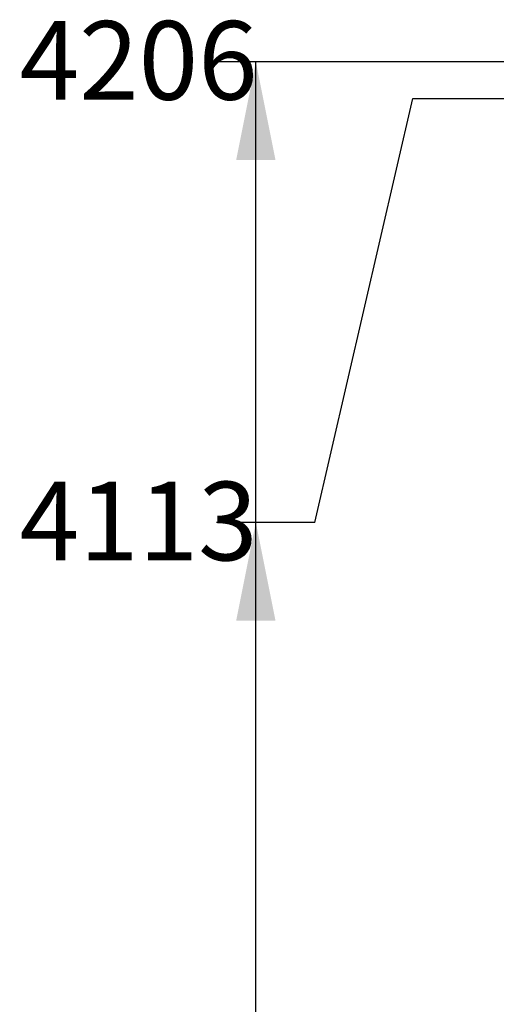
# Model space of a CAD drawing. Units: millimetres. Extents: x 2299 to 7875, y 584 to 14601.
# Drawn here: x 2998 to 4211, y 11699 to 14204 of the extents above; entities that cross this region are included whole.
import ezdxf

# ---------------------------------------------------------------- set-up
doc = ezdxf.new("R2010")
doc.units = ezdxf.units.MM
doc.header["$LTSCALE"] = 50
doc.layers.add('THICK_LINE', color=7, linetype='Continuous', lineweight=25)
doc.styles.add('SLDTEXTSTYLE0', font='TXT', dxfattribs={"width": 0.605})
doc.dimstyles.new('SLDDIMSTYLE5', dxfattribs={"dimtxt": 200, "dimasz": 250, "dimexe": 0, "dimexo": 0.0625, "dimgap": 50, "dimtad": 0, "dimtih": 1, "dimtoh": 1, "dimdec": 0, "dimrnd": 1e-09, "dimzin": 12, "dimdsep": 46, "dimtxsty": 'SLDTEXTSTYLE0', "dimsah": 1, "dimcen": 0.09, "dimadec": 0, "dimazin": 3, "dimtfac": 1, "dimtofl": 0, "dimtmove": 0, "dimatfit": 3, "dimfxl": 0, "dimfrac": 2, "dimtolj": 1, "dimtzin": 12, "dimarcsym": 0})

# ---------------------------------------------------------------- blocks, each defined once
blk = doc.blocks.new('_D_9')
at = {"layer": 'THICK_LINE', "color": 7}
for p, q in [((3749.3, 12924.7), (3999.3, 14003.5)), ((3999.3, 14003.5), (4372.7, 14003.5)), ((3749.3, 12924.7), (3499.3, 12924.7)), ((3599.3, 9890.3), (3599.3, 12924.7))]:
    blk.add_line(p, q, dxfattribs=at)
blk.add_solid([(3599.3, 12924.7), (3549.3, 12674.7), (3649.3, 12674.7)], dxfattribs=at)
at = {"layer": 'THICK_LINE', "color": 7, "insert": (2998.2, 13028.1), "char_height": 200, "attachment_point": 1, "style": 'SLDTEXTSTYLE0'}
blk.add_mtext('4113', dxfattribs=at)
blk = doc.blocks.new('_D_10')
at = {"layer": 'THICK_LINE', "color": 7}
for p, q in [((4310.2, 14096.8), (3499.3, 14096.8)), ((3599.3, 12924.7), (3599.3, 14096.8))]:
    blk.add_line(p, q, dxfattribs=at)
blk.add_solid([(3599.3, 14096.8), (3549.3, 13846.8), (3649.3, 13846.8)], dxfattribs=at)
at = {"layer": 'THICK_LINE', "color": 7, "insert": (2998.2, 14200.2), "char_height": 200, "attachment_point": 1, "style": 'SLDTEXTSTYLE0'}
blk.add_mtext('4206', dxfattribs=at)

msp = doc.modelspace()

# ---------------------------------------------------------------- dimensions: what is measured, and where the dimension line sits
at = {"layer": 'THICK_LINE', "color": 7}
for feature_location, offset, picture, middle in [((4310.2, 14096.8), (-810.87, 0), '_D_10', (3248.77, 14096.8)), ((4372.7, 14003.48), (-873.37, -1078.8), '_D_9', (3248.77, 12924.69))]:
    dim = msp.add_ordinate_dim(feature_location=feature_location, offset=offset, dtype=0, origin=(3922.61, 9890.33), dimstyle='SLDDIMSTYLE5', dxfattribs=at)
    dim.commit()
    dim.dimension.update_dxf_attribs({"geometry": picture, "text_midpoint": middle})

doc.saveas('drawing.dxf')
